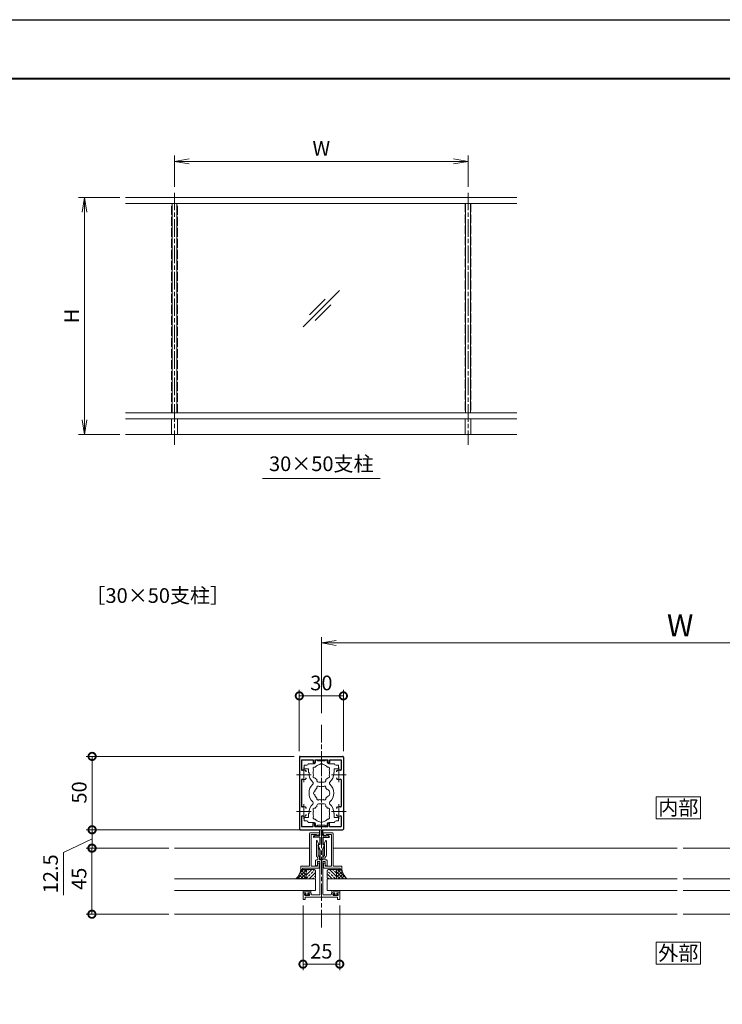
# Model space of a CAD drawing. Units: millimetres. Extents: x 0 to 1680, y 0 to 1188.
# Drawn here: x 722 to 1201, y 517 to 1188 of the extents above; entities that cross this region are included whole.
import ezdxf
from ezdxf.enums import TextEntityAlignment as Align

# ---------------------------------------------------------------- set-up
doc = ezdxf.new("R2010")
doc.units = ezdxf.units.MM
doc.linetypes.add('AM_ISO02W050', pattern=[7.5, 6, -1.5])
doc.linetypes.add('AM_ISO08W050', pattern=[18, 12, -1.5, 3, -1.5])
for name, color, linetype, lineweight in [('AM_0', 7, 'Continuous', 18), ('AM_1', 14, 'Continuous', 40), ('AM_2', 40, 'Continuous', 9), ('AM_3', 6, 'AM_ISO02W050', 9), ('AM_5', 3, 'Continuous', 9), ('AM_7', 4, 'AM_ISO08W050', 9), ('AM_8', 1, 'Continuous', 9)]:
    doc.layers.add(name, color=color, linetype=linetype, lineweight=lineweight)
doc.layers.add('AM_VIEWS', color=1, linetype='Continuous', lineweight=25, plot=False)
doc.styles.add('ゴシック', font='txt')
doc.dimstyles.new('VF$0', dxfattribs={"dimtxt": 10, "dimasz": 10, "dimexe": 4, "dimexo": 4, "dimgap": 2.5, "dimtad": 3, "dimdsep": 46, "dimtxsty": 'ゴシック', "dimblk": 'DOTSMALL', "dimcen": 0, "dimclrd": 256, "dimclre": 256, "dimclrt": 2, "dimadec": 0, "dimazin": 2, "dimtp": 0.1, "dimtm": 0.1, "dimtfac": 0.71, "dimtmove": 0, "dimatfit": 3, "dimldrblk": 'OPEN30', "dimfxl": 1, "dimtfill": 1, "dimtfillclr": 256, "dimlwd": -1, "dimlwe": -1, "dimarcsym": 0})

# ---------------------------------------------------------------- blocks, each defined once
blk = doc.blocks.new('_DotSmall')
at = {"color": 0, "linetype": 'ByBlock', "const_width": 0.5}
blk.add_lwpolyline([(-0.0625, 0, 1), (0.0625, 0, 1)], format="xyb", close=True, dxfattribs=at)
blk = doc.blocks.new('*D172')
at = {"layer": 'AM_5'}
for p, q in [((938.53, 636.13), (767.8, 636.13)), ((771.8, 623.63), (771.8, 636.13)), ((752.31, 620.61), (771.8, 629.88)), ((752.31, 591.66), (752.31, 620.61)), ((824.04, 623.63), (767.8, 623.63))]:
    blk.add_line(p, q, dxfattribs=at)
at = {"layer": 'Defpoints', "color": 0}
for p in [(771.8, 636.13), (942.53, 636.13), (828.04, 623.63)]:
    blk.add_point(p, dxfattribs=at)
at = {"layer": 'AM_5', "linetype": 'ByBlock', "xscale": 10, "yscale": 10, "zscale": 10}
for p, rotation in [((771.8, 636.13), 90), ((771.8, 623.63), 270)]:
    blk.add_blockref('_DotSmall', p, dxfattribs=dict(at, rotation=rotation))
at = {"layer": 'AM_5', "color": 2, "insert": (744.81, 606.14), "char_height": 10, "attachment_point": 5, "rotation": 90, "style": 'ゴシック', "bg_fill": 3, "box_fill_scale": 1.1, "bg_fill_color": 256, "bg_fill_true_color": 13158600, "bg_fill_transparency": 0}
blk.add_mtext('12.5', dxfattribs=at)
blk = doc.blocks.new('_Open30')
at = {"color": 0, "linetype": 'ByBlock', "lineweight": -2}
for p, q in [((-1, 0.268), (0, 0)), ((0, 0), (-1, -0.268)), ((0, 0), (-1, 0))]:
    blk.add_line(p, q, dxfattribs=at)
blk = doc.blocks.new('*D173')
at = {"layer": 'AM_5'}
for p, q in [((909.53, 686.13), (767.84, 686.13)), ((771.84, 686.13), (771.84, 636.13)), ((909.53, 636.13), (767.84, 636.13))]:
    blk.add_line(p, q, dxfattribs=at)
at = {"layer": 'Defpoints', "color": 0}
for p in [(913.53, 686.13), (771.84, 636.13), (913.53, 636.13)]:
    blk.add_point(p, dxfattribs=at)
at = {"layer": 'AM_5', "linetype": 'ByBlock', "xscale": 10, "yscale": 10, "zscale": 10}
for p, rotation in [((771.84, 686.13), 90), ((771.84, 636.13), 270)]:
    blk.add_blockref('_DotSmall', p, dxfattribs=dict(at, rotation=rotation))
at = {"layer": 'AM_5', "color": 2, "insert": (764.34, 661.58), "char_height": 10, "attachment_point": 5, "rotation": 90, "style": 'ゴシック', "bg_fill": 3, "box_fill_scale": 1.1, "bg_fill_color": 256, "bg_fill_true_color": 13158600, "bg_fill_transparency": 0}
blk.add_mtext('50', dxfattribs=at)
blk = doc.blocks.new('*D174')
at = {"layer": 'AM_5'}
for p, q in [((824.04, 623.63), (767.7, 623.63)), ((771.7, 578.63), (771.7, 623.63)), ((824.04, 578.63), (767.7, 578.63))]:
    blk.add_line(p, q, dxfattribs=at)
at = {"layer": 'Defpoints', "color": 0}
for p in [(771.7, 623.63), (828.04, 623.63), (828.04, 578.63)]:
    blk.add_point(p, dxfattribs=at)
at = {"layer": 'AM_5', "linetype": 'ByBlock', "xscale": 10, "yscale": 10, "zscale": 10}
for p, rotation in [((771.7, 623.63), 90), ((771.7, 578.63), 270)]:
    blk.add_blockref('_DotSmall', p, dxfattribs=dict(at, rotation=rotation))
at = {"layer": 'AM_5', "color": 2, "insert": (764.2, 602.76), "char_height": 10, "attachment_point": 5, "rotation": 90, "style": 'ゴシック', "bg_fill": 3, "box_fill_scale": 1.1, "bg_fill_color": 256, "bg_fill_true_color": 13158600, "bg_fill_transparency": 0}
blk.add_mtext('45', dxfattribs=at)
blk = doc.blocks.new('EX-1306')
for p, q in [((6, 0), (6, 22.2)), ((6.5, 22.7), (12.8, 22.7)), ((7.1, 21.6), (10.8, 21.6)), ((7.1, 0), (7.1, 21.6)), ((10.8, 21), (10.8, 21.6)), ((12.21, 21.33), (11.08, 20.82)), ((12.8, 22.7), (12.8, 22.24)), ((0, 0), (0, -2.3)), ((6, 0), (0, 0)), ((11.35, 0), (7.1, 0)), ((11.35, 0), (11.35, 1.5)), ((12.55, 2), (11.85, 2)), ((12.55, -0.9), (12.55, 2)), ((0, -2.3), (1.2, -2.3)), ((1.2, -1.4), (1.2, -2.3)), ((12.05, -1.4), (1.2, -1.4))]:
    blk.add_line(p, q)
for centre, radius, start, end in [((6.5, 22.2), 0.5, 90, 180), ((11, 21), 0.2, 180, 294.4865), ((11.8, 22.24), 1, 294.4865, 360), ((11.85, 1.5), 0.5, 90.00028, 180.0005), ((12.05, -0.9), 0.5, 270.00028, 0.00064)]:
    blk.add_arc(centre, radius, start, end)
blk = doc.blocks.new('*D176')
at = {"layer": 'AM_5'}
for p, q in [((915.54, 584.63), (915.54, 540.61)), ((940.54, 584.63), (940.54, 540.61)), ((915.54, 544.61), (940.54, 544.61))]:
    blk.add_line(p, q, dxfattribs=at)
at = {"layer": 'Defpoints', "color": 0}
for p in [(915.54, 588.63), (940.54, 588.63), (940.54, 544.61)]:
    blk.add_point(p, dxfattribs=at)
at = {"layer": 'AM_5', "linetype": 'ByBlock', "xscale": 10, "yscale": 10, "zscale": 10, "rotation": 180}
blk.add_blockref('_DotSmall', (915.54, 544.61), dxfattribs=at)
at = {"layer": 'AM_5', "linetype": 'ByBlock', "xscale": 10, "yscale": 10, "zscale": 10}
blk.add_blockref('_DotSmall', (940.54, 544.61), dxfattribs=at)
at = {"layer": 'AM_5', "color": 2, "insert": (928.04, 552.11), "char_height": 10, "attachment_point": 5, "style": 'ゴシック', "bg_fill": 3, "box_fill_scale": 1.1, "bg_fill_color": 256, "bg_fill_true_color": 13158600, "bg_fill_transparency": 0}
blk.add_mtext('25', dxfattribs=at)
blk = doc.blocks.new('O-131')
at = {"layer": 'AM_0'}
for p, q in [((-2.65, 2.6), (-2.65, 1.4)), ((-2.65, 1.4), (-0.75, 1.4)), ((-2.25, 3), (-2.25, 3)), ((-1.85, 2.6), (1.85, 2.6)), ((-0.75, 0.9), (-1.3, 0.3)), ((-1.3, 0.3), (-1.3, 0)), ((-1.3, 0), (1.3, 0)), ((-0.75, 1.4), (-0.75, 0.9)), ((2.65, 1.4), (0.75, 1.4)), ((0.75, 1.4), (0.75, 0.9)), ((0.75, 0.9), (1.3, 0.3)), ((1.3, 0.3), (1.3, 0)), ((2.25, 3), (2.25, 3)), ((2.65, 2.6), (2.65, 1.4))]:
    blk.add_line(p, q, dxfattribs=at)
for centre in [(-2.25, 2.6), (2.25, 2.6)]:
    blk.add_arc(centre, 0.4, 0, 180.00001, dxfattribs=at)
blk = doc.blocks.new('EX-1305')
for p, q in [((-3.4, 28.46), (-3.4, 38.4)), ((-1.92, 36.36), (-2.82, 38.52)), ((-2.2, 35.9), (-2.05, 35.99)), ((-2.2, 28.55), (-2.2, 35.9)), ((1.92, 36.36), (2.82, 38.52)), ((2.2, 35.9), (2.05, 35.99)), ((2.2, 28.55), (2.2, 35.9)), ((3.4, 28.46), (3.4, 38.4)), ((-2.35, 27), (-3.11, 27.76)), ((-2.35, 25.5), (-2.35, 27)), ((-1.44, 27.79), (-2.2, 28.55)), ((-1.15, 25.5), (-1.15, 27.08)), ((1.15, 25.5), (1.15, 27.08)), ((1.44, 27.79), (2.2, 28.55)), ((2.35, 27), (3.11, 27.76)), ((2.35, 25.5), (2.35, 27)), ((-3.9, 25), (-3.9, 21.5)), ((-3.9, 21.5), (-3.2, 21.5)), ((-2.35, 25.5), (-3.4, 25.5)), ((-2.7, 24.3), (-2.7, 22)), ((-1, 24.3), (-2.7, 24.3)), ((1.15, 25.5), (-1.15, 25.5)), ((-1, 24.3), (-1, 2.1)), ((1, 24.3), (1, 2.1)), ((1, 24.3), (2.7, 24.3)), ((2.35, 25.5), (3.4, 25.5)), ((2.7, 24.3), (2.7, 22)), ((3.9, 21.5), (3.2, 21.5)), ((3.9, 25), (3.9, 21.5)), ((-12.5, 3), (-10.8, 3)), ((-12.5, 3), (-12.5, -1.5)), ((-11.5, 2.2), (-10.71, 2.62)), ((-11.5, 1.7), (-11.5, 2.2)), ((-8.4, 1.2), (-11, 1.2)), ((11, 0), (-11, 0)), ((-11, -1.5), (-11, 0)), ((-7.9, 2.2), (-8.69, 2.62)), ((-7.4, 3), (-8.6, 3)), ((-7.9, 1.7), (-7.9, 2.2)), ((-6.9, 2.1), (-6.9, 2.5)), ((-1.5, 1.6), (-6.4, 1.6)), ((1.5, 1.6), (6.4, 1.6)), ((6.9, 2.1), (6.9, 2.5)), ((7.4, 3), (8.6, 3)), ((7.9, 2.2), (8.69, 2.62)), ((7.9, 1.7), (7.9, 2.2)), ((8.4, 1.2), (11, 1.2)), ((11.5, 2.2), (10.71, 2.62)), ((12.5, 3), (10.8, 3)), ((11, 0), (11, -1.5)), ((11.5, 1.7), (11.5, 2.2)), ((12.5, 3), (12.5, -1.5)), ((-11, -1.5), (-12.5, -1.5)), ((12.5, -1.5), (11, -1.5))]:
    blk.add_line(p, q)
for centre, radius, start, end in [((-3.1, 38.4), 0.3, 22.6804, 180.68687), ((-2.2, 36.25), 0.3, 300, 22.6804), ((2.2, 36.25), 0.3, 157.3196, 240), ((3.1, 38.4), 0.3, 0, 157.3196), ((-2.4, 28.46), 1, 180, 225), ((-2.15, 27.08), 1, 0, 45), ((2.15, 27.08), 1, 135, 180), ((2.4, 28.46), 1, 315, 0), ((-3.4, 25), 0.5, 90, 180), ((-3.2, 22), 0.5, 270, 359.99749), ((3.2, 22), 0.5, 180.00251, 270), ((3.4, 25), 0.5, 0, 90), ((-11, 1.7), 0.5, 180.00001, 270), ((-10.8, 2.8), 0.2, 298.07182, 90.00001), ((-8.6, 2.8), 0.2, 89.99999, 241.9282), ((-8.4, 1.7), 0.5, 270, 0), ((-7.4, 2.5), 0.5, 0, 90), ((-6.4, 2.1), 0.5, 180, 270), ((-1.5, 2.1), 0.5, 270, 359.99988), ((1.5, 2.1), 0.5, 180, 270), ((6.4, 2.1), 0.5, 270, 0), ((7.4, 2.5), 0.5, 90, 180), ((8.4, 1.7), 0.5, 180, 270), ((8.6, 2.8), 0.2, 298.0718, 90.00001), ((10.8, 2.8), 0.2, 89.99999, 241.92818), ((11, 1.7), 0.5, 270, 359.99999)]:
    blk.add_arc(centre, radius, start, end)
blk = doc.blocks.new('_Open')
at = {"color": 0, "linetype": 'ByBlock', "lineweight": -2}
for p, q in [((-1, 0.167), (0, 0)), ((-1, -0.167), (0, 0)), ((0, 0), (-1, 0))]:
    blk.add_line(p, q, dxfattribs=at)
blk = doc.blocks.new('*D179')
at = {"layer": 'AM_5'}
for p, q in [((928.03, 715.63), (928.03, 767.4)), ((1417.03, 715.63), (1417.03, 767.4)), ((1407.03, 763.4), (938.03, 763.4))]:
    blk.add_line(p, q, dxfattribs=at)
at = {"layer": 'Defpoints', "color": 0}
for p in [(928.03, 763.4), (928.03, 711.63), (1417.03, 711.63)]:
    blk.add_point(p, dxfattribs=at)
at = {"layer": 'AM_5', "linetype": 'ByBlock', "xscale": 10, "yscale": 10, "zscale": 10, "rotation": 180}
blk.add_blockref('_Open', (928.03, 763.4), dxfattribs=at)
at = {"layer": 'AM_5', "linetype": 'ByBlock', "xscale": 10, "yscale": 10, "zscale": 10}
blk.add_blockref('_Open', (1417.03, 763.4), dxfattribs=at)
at = {"layer": 'AM_5', "color": 2, "insert": (1172.53, 773.4), "char_height": 15, "attachment_point": 5, "style": 'ゴシック', "bg_fill": 3, "box_fill_scale": 1.1, "bg_fill_color": 256, "bg_fill_true_color": 13158600, "bg_fill_transparency": 0}
blk.add_mtext('W', dxfattribs=at)
blk = doc.blocks.new('*D184')
at = {"layer": 'AM_5'}
for p, q in [((913.03, 689.63), (913.03, 731.37)), ((943.03, 689.63), (943.03, 731.37)), ((913.03, 727.37), (943.03, 727.37))]:
    blk.add_line(p, q, dxfattribs=at)
at = {"layer": 'Defpoints', "color": 0}
for p in [(943.03, 727.37), (913.03, 685.63), (943.03, 685.63)]:
    blk.add_point(p, dxfattribs=at)
at = {"layer": 'AM_5', "linetype": 'ByBlock', "xscale": 10, "yscale": 10, "zscale": 10, "rotation": 180}
blk.add_blockref('_DotSmall', (913.03, 727.37), dxfattribs=at)
at = {"layer": 'AM_5', "linetype": 'ByBlock', "xscale": 10, "yscale": 10, "zscale": 10}
blk.add_blockref('_DotSmall', (943.03, 727.37), dxfattribs=at)
at = {"layer": 'AM_5', "color": 2, "insert": (928.03, 734.87), "char_height": 10, "attachment_point": 5, "style": 'ゴシック', "bg_fill": 3, "box_fill_scale": 1.1, "bg_fill_color": 256, "bg_fill_true_color": 13158600, "bg_fill_transparency": 0}
blk.add_mtext('30', dxfattribs=at)
blk = doc.blocks.new('*D195')
at = {"layer": 'AM_5'}
for p, q in [((790.67, 1066.82), (762.67, 1066.82)), ((766.67, 1056.82), (766.67, 915.49)), ((790.67, 905.49), (762.67, 905.49))]:
    blk.add_line(p, q, dxfattribs=at)
at = {"layer": 'Defpoints', "color": 0}
for p in [(794.67, 1066.82), (766.67, 905.49), (794.67, 905.49)]:
    blk.add_point(p, dxfattribs=at)
at = {"layer": 'AM_5', "linetype": 'ByBlock', "xscale": 10, "yscale": 10, "zscale": 10}
for p, rotation in [((766.67, 1066.82), 90), ((766.67, 905.49), 270)]:
    blk.add_blockref('_Open', p, dxfattribs=dict(at, rotation=rotation))
at = {"layer": 'AM_5', "color": 2, "insert": (759.17, 986.15), "char_height": 10, "attachment_point": 5, "rotation": 90, "style": 'ゴシック', "bg_fill": 3, "box_fill_scale": 1.1, "bg_fill_color": 256, "bg_fill_true_color": 13158600, "bg_fill_transparency": 0}
blk.add_mtext('H', dxfattribs=at)
blk = doc.blocks.new('*D196')
at = {"layer": 'AM_5'}
for p, q in [((828, 1074.15), (828, 1095.49)), ((1028, 1074.15), (1028, 1095.49)), ((838, 1091.49), (1018, 1091.49))]:
    blk.add_line(p, q, dxfattribs=at)
at = {"layer": 'Defpoints', "color": 0}
for p in [(1028, 1091.49), (828, 1070.15), (1028, 1070.15)]:
    blk.add_point(p, dxfattribs=at)
at = {"layer": 'AM_5', "linetype": 'ByBlock', "xscale": 10, "yscale": 10, "zscale": 10, "rotation": 180}
blk.add_blockref('_Open', (828, 1091.49), dxfattribs=at)
at = {"layer": 'AM_5', "linetype": 'ByBlock', "xscale": 10, "yscale": 10, "zscale": 10}
blk.add_blockref('_Open', (1028, 1091.49), dxfattribs=at)
at = {"layer": 'AM_5', "color": 2, "insert": (928, 1098.99), "char_height": 10, "attachment_point": 5, "style": 'ゴシック', "bg_fill": 3, "box_fill_scale": 1.1, "bg_fill_color": 256, "bg_fill_true_color": 13158600, "bg_fill_transparency": 0}
blk.add_mtext('W', dxfattribs=at)
blk = doc.blocks.new('ｶﾞﾗｽ')
at = {"layer": 'AM_2'}
for p, q in [((-18.5, -18.5), (18.5, 18.5)), ((-12.2, -6.3), (3.9, 9.8)), ((-6.3, -12.2), (9.8, 3.9))]:
    blk.add_line(p, q, dxfattribs=at)

msp = doc.modelspace()

# ---------------------------------------------------------------- linework, layer by layer
for p, q in [((943.034, 685.629), (943.034, 673.929)), ((922.534, 683.829), (922.534, 681.879)), ((923.534, 683.829), (923.534, 681.879)), ((923.534, 683.829), (932.534, 683.829)), ((932.534, 683.829), (932.534, 681.879)), ((933.534, 683.829), (933.534, 681.879)), ((933.534, 683.829), (941.634, 683.829)), ((941.634, 683.829), (941.634, 677.162)), ((943.034, 673.329), (943.034, 648.929)), ((941.634, 670.096), (941.634, 652.162))]:
    msp.add_line(p, q)
for centre, radius, start, end in [((942.534, 685.629), 0.5, 0, 90), ((923.034, 681.879), 0.5, 180, 0), ((933.034, 681.879), 0.5, 180, 0), ((916.784, 675.697), 1, 0, 70.06773), ((916.784, 671.561), 1, 289.93227, 0), ((939.284, 675.697), 1, 109.93227, 180), ((939.284, 671.561), 1, 180, 250.06773), ((940.034, 673.629), 3.2, 72.704655, 109.93227), ((941.134, 677.162), 0.5, 252.704655, 0), ((943.034, 673.629), 0.3, 90, 270), ((940.034, 673.629), 3.2, 250.06773, 287.295345), ((941.134, 670.096), 0.5, 0, 107.295345), ((916.784, 650.697), 1, 0, 70.06773), ((939.284, 650.697), 1, 109.93227, 180), ((940.034, 648.629), 3.2, 72.704655, 109.93227), ((941.134, 652.162), 0.5, 252.704655, 0), ((916.784, 646.561), 1, 289.93227, 0), ((939.284, 646.561), 1, 180, 250.06773), ((940.034, 648.629), 3.2, 250.06773, 287.295345), ((941.134, 645.096), 0.5, 0, 107.295345), ((943.034, 648.629), 0.3, 90, 270)]:
    msp.add_arc(centre, radius, start, end)
at = {"layer": 'AM_0'}
for p, q in [((826.333, 1062.686), (826.333, 920.153)), ((826.333, 1062.686), (829.667, 1062.686)), ((829.667, 1062.686), (829.667, 920.153)), ((1026.333, 1062.686), (1026.333, 920.153)), ((1026.333, 1062.686), (1029.667, 1062.686)), ((1029.667, 1062.686), (1029.667, 920.153)), ((826, 905.486), (826, 916.153)), ((830, 905.486), (830, 916.153)), ((1026, 916.153), (1026, 905.486)), ((1030, 916.153), (1030, 905.486)), ((968, 875.486), (888, 875.486)), ((919.034, 681.129), (923.034, 681.129)), ((919.284, 675.129), (919.284, 677.729)), ((924.034, 683.479), (924.034, 682.129)), ((924.034, 683.479), (925.334, 683.479)), ((925.334, 683.479), (925.334, 683.029)), ((927.734, 683.029), (925.334, 683.029)), ((928.034, 682.729), (927.734, 683.029)), ((928.034, 682.729), (928.334, 683.029)), ((928.334, 683.029), (930.734, 683.029)), ((930.734, 683.479), (930.734, 683.029)), ((932.034, 683.479), (930.734, 683.479)), ((932.034, 683.479), (932.034, 682.129)), ((937.034, 681.129), (933.034, 681.129)), ((936.784, 675.129), (936.784, 677.729)), ((936.784, 677.729), (939.834, 677.729)), ((938.034, 680.129), (939.834, 680.129)), ((939.834, 680.129), (939.834, 677.729)), ((919.634, 675.129), (919.284, 675.129)), ((919.634, 674.63), (919.634, 675.129)), ((936.434, 674.629), (936.434, 675.129)), ((936.434, 675.129), (936.784, 675.129)), ((925.034, 669.479), (925.034, 670.341)), ((930.034, 668.479), (926.034, 668.479)), ((931.034, 669.479), (931.034, 670.341)), ((925.034, 652.779), (925.034, 651.917)), ((930.034, 653.779), (926.034, 653.779)), ((931.034, 652.779), (931.034, 651.917)), ((919.284, 647.129), (919.284, 644.529)), ((919.634, 647.129), (919.284, 647.129)), ((919.634, 647.628), (919.634, 647.129)), ((936.434, 647.629), (936.434, 647.129)), ((936.434, 647.129), (936.784, 647.129)), ((936.784, 647.129), (936.784, 644.529)), ((936.784, 644.529), (939.834, 644.529)), ((1174.535, 623.63), (1477.035, 623.63)), ((1485.035, 594.73), (1174.535, 594.73)), ((828.035, 578.63), (1170.535, 578.63)), ((1174.535, 578.63), (1497.035, 578.63))]:
    msp.add_line(p, q, dxfattribs=at)
at = {"layer": 'AM_0', "color": 4}
for p, q in [((940.034, 678.629), (940.034, 668.629)), ((935.034, 673.629), (945.034, 673.629)), ((940.034, 653.629), (940.034, 643.629)), ((935.034, 648.629), (945.034, 648.629))]:
    msp.add_line(p, q, dxfattribs=at)
at = {"layer": 'AM_0'}
for points in [[(1156.271, 643.681), (1186.271, 643.681), (1186.271, 658.681), (1156.271, 658.681)], [(1156.271, 544.681), (1186.271, 544.681), (1186.271, 559.681), (1156.271, 559.681)]]:
    msp.add_lwpolyline(points, close=True, dxfattribs=at)
msp.add_lwpolyline([(1485.035, 602.73), (1174.535, 602.73)], dxfattribs=at)
for centre, radius, start, end in [((918.034, 681.129), 1, 270, 359.997773), ((923.574, 677.704), 1.2, 78.686412, 221.313588), ((923.034, 682.129), 1, 270.000114, 0), ((928.034, 675.129), 5.65, 101.495434, 138.393237), ((928.034, 679.529), 1.6, 45.267166, 134.731195), ((928.034, 675.129), 5.65, 41.606763, 78.502927), ((933.034, 682.129), 1, 180, 270), ((932.494, 677.704), 1.2, 318.686412, 101.313588), ((938.034, 681.129), 1, 180.000882, 270), ((928.034, 674.629), 8.4, 179.995822, 225.89673), ((923.574, 672.554), 1.2, 138.684332, 281.313588), ((928.034, 675.129), 5.65, 161.606763, 198.392887), ((928.034, 675.129), 5.65, 221.606763, 237.929269), ((928.034, 675.129), 5.65, 302.071296, 318.393237), ((932.494, 672.554), 1.2, 258.686412, 41.313588), ((928.034, 675.129), 5.65, 341.606763, 18.393237), ((928.034, 674.629), 8.4, 314.103272, 0), ((928.034, 661.129), 8.4, 134.103272, 225.896596), ((921.492, 667.879), 1, 314.103272, 45.89673), ((928.034, 661.129), 4.65, 132.175505, 167.824343), ((925.859, 664.896), 1, 41.268149, 198.731698), ((926.034, 669.479), 1, 180, 270), ((928.034, 661.129), 4.65, 72.175657, 107.824343), ((930.209, 664.896), 1, 341.268302, 138.731851), ((930.034, 669.479), 1, 270, 0), ((928.034, 661.129), 4.65, 32.488644, 47.824495), ((934.576, 667.879), 1, 134.103272, 225.89673), ((928.034, 661.129), 8.4, 314.103402, 45.89673), ((923.684, 661.129), 1, 101.268149, 258.731698), ((928.034, 661.129), 4.65, 192.175505, 227.824343), ((925.859, 657.362), 1, 161.268149, 318.731698), ((930.209, 657.362), 1, 221.268149, 18.731698), ((928.034, 661.129), 4.65, 312.175505, 327.511356), ((931.234, 661.129), 2.6, 286.128582, 73.871418), ((928.034, 647.629), 8.4, 134.103402, 180.004178), ((921.492, 654.379), 1, 314.103402, 45.896596), ((923.574, 649.704), 1.2, 78.686412, 221.315668), ((928.034, 647.129), 5.65, 122.070731, 138.393237), ((926.034, 652.779), 1, 90, 180), ((928.034, 661.129), 4.65, 252.175505, 287.824343), ((930.034, 652.779), 1, 0, 90), ((928.034, 647.129), 5.65, 41.606763, 57.928704), ((932.494, 649.704), 1.2, 318.686412, 101.313588), ((934.576, 654.379), 1, 134.103402, 225.896596), ((928.034, 647.629), 8.4, 0, 45.896596), ((923.574, 644.554), 1.2, 138.686412, 281.313588), ((928.034, 647.129), 5.65, 161.607113, 198.393237), ((932.494, 644.554), 1.2, 258.686412, 41.313588), ((928.034, 647.129), 5.65, 341.606763, 18.393237)]:
    msp.add_arc(centre, radius, start, end, dxfattribs=at)
at = {"layer": 'AM_1'}
msp.add_lwpolyline([(62, 40), (62, 1148), (1618, 1148), (1618, 40)], close=True, dxfattribs=at)
at = {"layer": 'AM_3'}
for p, q in [((826, 920.153), (826, 1062.82)), ((830, 920.153), (830, 1062.82)), ((1026, 1062.82), (1026, 920.153)), ((1030, 1062.82), (1030, 920.153))]:
    msp.add_line(p, q, dxfattribs=at)
at = {"layer": 'AM_VIEWS'}
msp.add_lwpolyline([(0, 0), (0, 1188), (1680, 1188), (1680, 0)], close=True, dxfattribs=at)

# ---------------------------------------------------------------- block references
at = {"layer": 'AM_0', "xscale": 0.6666666666666666, "yscale": 0.6666666666666666, "zscale": 0.6666666666666666}
msp.add_blockref('ｶﾞﾗｽ', (928, 991.153), dxfattribs=at)

# ---------------------------------------------------------------- texts
at = {"layer": 'AM_0', "style": 'ゴシック'}
for s, p in [('30×50支柱', (928, 885.486)), ('内部', (1171.271, 651.181)), ('外部', (1171.271, 552.181))]:
    msp.add_text(s, height=10, dxfattribs=at).set_placement(p, align=Align.MIDDLE_CENTER)
msp.add_text('［30×50支柱］', height=10, dxfattribs=at).set_placement((767.314, 795.72), align=Align.MIDDLE_LEFT)

# ---------------------------------------------------------------- next in the draw order: dimensions: what is measured, and where the dimension line sits
at = {"layer": 'AM_5'}
dim = msp.add_linear_dim(base=(1028, 1091.486), p1=(828, 1070.153), p2=(1028, 1070.153), text='W', dimstyle='VF$0', override={"dimblk": 'Open'}, dxfattribs=at)
dim.commit()
dim.dimension.update_dxf_attribs({"geometry": '*D196', "text_midpoint": (928, 1098.986)})
dim = msp.add_linear_dim(base=(766.667, 905.486), p1=(794.667, 1066.82), p2=(794.667, 905.486), angle=90, text='H', dimstyle='VF$0', override={"dimblk": 'Open'}, dxfattribs=at)
dim.commit()
dim.dimension.update_dxf_attribs({"geometry": '*D195', "text_midpoint": (759.167, 986.153)})
dim = msp.add_linear_dim(base=(928.034, 763.405), p1=(1417.035, 711.63), p2=(928.034, 711.63), text='W', dimstyle='VF$0', override={"dimtxt": 15, "dimblk": 'Open'}, dxfattribs=at)
dim.commit()
dim.dimension.update_dxf_attribs({"geometry": '*D179', "text_midpoint": (1172.535, 763.405), "dimtype": 160})
dim = msp.add_linear_dim(base=(771.799, 636.129), p1=(828.035, 623.63), p2=(942.534, 636.129), angle=90, dimstyle='VF$0', override={"dimtmove": 1}, dxfattribs=at)
dim.commit()
dim.dimension.update_dxf_attribs({"geometry": '*D172', "text_midpoint": (752.311, 618.115), "dimtype": 160})

# ---------------------------------------------------------------- next in the draw order: hatches: boundary and pattern name
at = {"layer": 'AM_8'}
h = msp.add_hatch(dxfattribs=at)
h.set_pattern_fill('ANSI37', color=256, scale=0.5, angle=90.000087, style=0)
h.set_pattern_definition([(45, (1875.713, -532.3406), (-1.122532, 1.122532), []), (135, (1875.713, -532.3406), (-1.122532, -1.122532), [])])
edge = h.paths.add_edge_path()
edge.add_line((918.735, 602.73), (910.614, 602.73))
edge.add_arc((904.506, 610.109), 9.579, 309.619656, 354.135198)
edge.add_line((914.035, 609.13), (918.735, 609.13))
edge.add_arc((919.955, 607.057), 2.405, 120.465421, 202.667837)
edge.add_line((917.735, 606.13), (917.735, 603.73))
edge.add_arc((918.735, 603.73), 1, 180.000087, 270.000087)
h = msp.add_hatch(dxfattribs=at)
h.set_pattern_fill('ANSI33', color=256, scale=0.5, angle=90.000087, style=0)
h.set_pattern_definition([(45, (1878.5463, -535.297), (-2.245064, 2.245064), []), (45, (1880.7914, -535.297), (-2.245064, 2.245064), [1.5875, -0.79375])])
edge = h.paths.add_edge_path()
edge.add_line((924.035, 606.13), (924.035, 603.73))
edge.add_arc((923.035, 603.73), 1, 270.000087, 0.000087, ccw=False)
edge.add_line((923.035, 602.73), (918.735, 602.73))
edge.add_arc((918.735, 603.73), 1, 180.000087, 270.000087, ccw=False)
edge.add_line((917.735, 603.73), (917.735, 606.13))
edge.add_arc((920.426, 606.89), 2.796, 127.212071, 195.767628, ccw=False)
edge.add_line((918.735, 609.117), (923.035, 609.117))
edge.add_arc((921.205, 606.843), 2.918, 345.84915, 51.171292, ccw=False)
h = msp.add_hatch(dxfattribs=at)
h.set_pattern_fill('ANSI33', color=256, scale=0.5, angle=89.999913, style=0)
h.set_pattern_definition([(134.9999, (1463.9607, -145.8454), (-2.245067, -2.245061), []), (134.9999, (1463.9607, -143.6004), (-2.245067, -2.245061), [1.5875, -0.79375])])
edge = h.paths.add_edge_path()
edge.add_line((932.035, 606.128), (932.035, 603.728))
edge.add_arc((933.035, 603.728), 1, 179.999913, 269.999913)
edge.add_line((933.035, 602.728), (937.335, 602.728))
edge.add_arc((937.335, 603.728), 1, 269.999913, 359.999913)
edge.add_line((938.335, 603.728), (938.335, 606.128))
edge.add_arc((935.525, 606.849), 2.901, 345.616791, 51.395091)
edge.add_line((937.335, 609.116), (933.035, 609.116))
edge.add_arc((934.889, 606.834), 2.94, 129.09435, 193.893627)
h = msp.add_hatch(dxfattribs=at)
h.set_pattern_fill('ANSI37', color=256, scale=0.5, angle=89.999913, style=0)
h.set_pattern_definition([(134.99991, (1461.0041, -148.6787), (-1.1225337, -1.1225303), []), (224.99991, (1461.0041, -148.6787), (1.1225303, -1.1225337), [])])
edge = h.paths.add_edge_path()
edge.add_line((937.335, 602.728), (945.456, 602.728))
edge.add_arc((951.529, 610.096), 9.548, 186.120452, 230.501435, ccw=False)
edge.add_line((942.035, 609.078), (937.336, 609.11))
edge.add_arc((935.312, 606.774), 3.091, 347.9487, 49.10257, ccw=False)
edge.add_line((938.335, 606.128), (938.335, 603.728))
edge.add_arc((937.335, 603.728), 1, 269.999913, 359.999913, ccw=False)

# ---------------------------------------------------------------- next in the draw order: linework, layer by layer
for p, q in [((941.634, 645.096), (941.634, 638.429)), ((943.034, 648.329), (943.034, 636.629)), ((922.534, 638.429), (922.534, 640.379)), ((923.534, 638.429), (923.534, 640.379)), ((923.534, 638.429), (932.534, 638.429)), ((932.534, 638.429), (932.534, 640.379)), ((933.534, 638.429), (933.534, 640.379)), ((933.534, 638.429), (941.634, 638.429)), ((922.745, 631.695), (924.492, 632.606)), ((927.034, 631.129), (922.884, 631.129)), ((924.784, 632.229), (924.784, 632.429)), ((927.034, 632.229), (924.784, 632.229)), ((927.034, 632.229), (927.034, 636.129)), ((927.034, 631.129), (927.034, 626.029)), ((929.034, 636.129), (942.534, 636.129)), ((929.034, 632.229), (929.034, 636.129)), ((929.034, 632.229), (931.284, 632.229)), ((929.034, 631.129), (929.034, 626.029)), ((929.034, 631.129), (933.184, 631.129)), ((931.284, 632.229), (931.284, 632.429)), ((933.323, 631.695), (931.577, 632.606)), ((927.034, 622.529), (925.951, 625.63)), ((927.034, 626.029), (926.234, 626.029)), ((929.834, 626.029), (929.034, 626.029)), ((929.034, 622.529), (930.117, 625.63)), ((927.034, 622.529), (927.034, 616.229)), ((929.034, 622.529), (929.034, 616.229)), ((928.534, 615.729), (927.534, 615.729))]:
    msp.add_line(p, q)
for centre, radius, start, end in [((923.034, 640.379), 0.5, 0, 180), ((933.034, 640.379), 0.5, 0, 180), ((922.884, 631.429), 0.3, 117.559287, 270), ((924.584, 632.429), 0.2, 0, 117.559287), ((931.484, 632.429), 0.2, 62.440713, 180), ((933.184, 631.429), 0.3, 270, 62.440713), ((942.534, 636.629), 0.5, 270, 0), ((926.234, 625.729), 0.3, 90, 199.254555), ((929.834, 625.729), 0.3, 340.745445, 90), ((927.534, 616.229), 0.5, 180, 270), ((928.534, 616.229), 0.5, 270, 0)]:
    msp.add_arc(centre, radius, start, end)
at = {"layer": 'AM_0'}
for p, q in [((794.667, 1066.82), (1061.333, 1066.82)), ((794.667, 1062.82), (1061.333, 1062.82)), ((794.667, 920.153), (1061.333, 920.153)), ((794.667, 916.153), (1061.333, 916.153)), ((939.834, 642.129), (939.834, 644.529)), ((919.034, 641.129), (923.034, 641.129)), ((924.034, 638.779), (924.034, 640.129)), ((924.034, 638.779), (925.334, 638.779)), ((927.734, 639.229), (925.334, 639.229)), ((925.334, 638.779), (925.334, 639.229)), ((928.034, 639.529), (927.734, 639.229)), ((928.034, 639.529), (928.334, 639.229)), ((928.334, 639.229), (930.734, 639.229)), ((930.734, 638.779), (930.734, 639.229)), ((932.034, 638.779), (930.734, 638.779)), ((932.034, 638.779), (932.034, 640.129)), ((937.034, 641.129), (933.034, 641.129)), ((938.034, 642.129), (939.834, 642.129)), ((936.035, 623.63), (1170.535, 623.63)), ((924.035, 598.73), (924.035, 594.73)), ((932.035, 598.73), (932.035, 594.73)), ((932.035, 594.73), (1170.535, 594.73))]:
    msp.add_line(p, q, dxfattribs=at)
msp.add_lwpolyline([(932.035, 598.73), (932.035, 598.73), (932.035, 602.73), (1170.535, 602.73)], dxfattribs=at)
for centre, radius, start, end in [((918.034, 641.129), 1, 0.002227, 90), ((923.034, 640.129), 1, 0, 89.999886), ((928.034, 647.129), 5.65, 221.606763, 258.504171), ((928.034, 642.729), 1.6, 225.26688, 314.734759), ((928.034, 647.129), 5.65, 281.497468, 318.393237), ((933.034, 640.129), 1, 90, 180), ((938.034, 641.129), 1, 90, 179.999118)]:
    msp.add_arc(centre, radius, start, end, dxfattribs=at)
at = {"layer": 'AM_2'}
msp.add_line((794.667, 905.486), (1061.333, 905.486), dxfattribs=at)
for points in [[(917.735, 608.13, -0.4142137), (918.735, 609.13), (914.035, 609.13, -0.186442), (910.614, 602.73), (918.735, 602.73, -0.4142136), (917.735, 603.73), (917.735, 608.13)], [(917.735, 608.13), (917.735, 603.73, 0.4142136), (918.735, 602.73), (923.035, 602.73, 0.4142136), (924.035, 603.73), (924.035, 608.13, 0.4142136), (923.035, 609.13), (918.735, 609.13, 0.4142137), (917.735, 608.13)], [(938.335, 608.128), (938.335, 603.728, -0.4142136), (937.335, 602.728), (933.035, 602.728, -0.4142136), (932.035, 603.728), (932.035, 608.128, -0.4142136), (933.035, 609.128), (937.335, 609.128, -0.4142137), (938.335, 608.128)], [(938.335, 608.128, 0.4142137), (937.335, 609.128), (942.035, 609.128, 0.186442), (945.456, 602.728), (937.335, 602.728, 0.4142136), (938.335, 603.728), (938.335, 608.128)]]:
    msp.add_lwpolyline(points, format="xyb", dxfattribs=at)
at = {"layer": 'AM_7'}
for p, q in [((828, 1070.153), (828, 898.493)), ((1028, 1070.153), (1028, 898.493)), ((928.034, 569.63), (928.034, 707.63)), ((928.034, 636.735), (928.034, 685.523))]:
    msp.add_line(p, q, dxfattribs=at)

# ---------------------------------------------------------------- next in the draw order: block references
at = {"layer": 'AM_0', "xscale": -1}
msp.add_blockref('EX-1306', (942.035, 611.43), dxfattribs=at)

# ---------------------------------------------------------------- next in the draw order: dimensions: what is measured, and where the dimension line sits
at = {"layer": 'AM_5'}
for base, p1, p2, picture, middle in [((771.842, 636.129), (913.534, 686.129), (913.534, 636.129), '*D173', (771.842, 661.582)), ((771.7, 623.63), (828.035, 578.63), (828.035, 623.63), '*D174', (771.7, 602.757))]:
    dim = msp.add_linear_dim(base=base, p1=p1, p2=p2, angle=90, dimstyle='VF$0', dxfattribs=at)
    dim.commit()
    dim.dimension.update_dxf_attribs({"geometry": picture, "text_midpoint": middle, "dimtype": 160})

# ---------------------------------------------------------------- next in the draw order: linework, layer by layer
for p, q in [((913.034, 685.629), (913.034, 673.929)), ((913.534, 686.129), (942.534, 686.129)), ((914.434, 683.829), (922.534, 683.829)), ((914.434, 683.829), (914.434, 677.162)), ((913.034, 673.329), (913.034, 648.929)), ((914.434, 670.096), (914.434, 652.162)), ((913.034, 648.329), (913.034, 636.629)), ((914.434, 645.096), (914.434, 638.429)), ((914.434, 638.429), (922.534, 638.429)), ((913.534, 636.129), (927.034, 636.129))]:
    msp.add_line(p, q)
for centre, radius, start, end in [((913.534, 685.629), 0.5, 90, 180), ((913.034, 673.629), 0.3, 270, 90), ((914.934, 677.162), 0.5, 180, 287.295345), ((916.034, 673.629), 3.2, 70.06773, 107.295345), ((914.934, 670.096), 0.5, 72.704655, 180), ((916.034, 673.629), 3.2, 252.704655, 289.93227), ((914.934, 652.162), 0.5, 180, 287.295345), ((916.034, 648.629), 3.2, 70.06773, 107.295345), ((913.034, 648.629), 0.3, 270, 90), ((914.934, 645.096), 0.5, 72.704655, 180), ((916.034, 648.629), 3.2, 252.704655, 289.93227), ((913.534, 636.629), 0.5, 180, 270)]:
    msp.add_arc(centre, radius, start, end)
at = {"layer": 'AM_0', "color": 4}
for p, q in [((916.034, 678.629), (916.034, 668.629)), ((911.034, 673.629), (921.034, 673.629)), ((916.034, 653.629), (916.034, 643.629)), ((911.034, 648.629), (921.034, 648.629))]:
    msp.add_line(p, q, dxfattribs=at)
at = {"layer": 'AM_0'}
for p, q in [((918.034, 680.129), (916.234, 680.129)), ((916.234, 680.129), (916.234, 677.729)), ((919.284, 677.729), (916.234, 677.729)), ((916.234, 642.129), (916.234, 644.529)), ((919.284, 644.529), (916.234, 644.529)), ((918.034, 642.129), (916.234, 642.129)), ((828.035, 623.63), (920.035, 623.63)), ((924.035, 594.73), (828.035, 594.73))]:
    msp.add_line(p, q, dxfattribs=at)
msp.add_lwpolyline([(924.035, 598.73), (924.035, 598.73), (924.035, 602.73), (828.035, 602.73)], dxfattribs=at)

# ---------------------------------------------------------------- next in the draw order: block references
msp.add_blockref('EX-1306', (914.035, 611.43), dxfattribs=at)

# ---------------------------------------------------------------- next in the draw order: dimensions: what is measured, and where the dimension line sits
at = {"layer": 'AM_5'}
dim = msp.add_linear_dim(base=(940.535, 544.614), p1=(915.535, 588.629), p2=(940.535, 588.629), dimstyle='VF$0', dxfattribs=at)
dim.commit()
dim.dimension.update_dxf_attribs({"geometry": '*D176', "text_midpoint": (928.035, 544.614), "dimtype": 160})

# ---------------------------------------------------------------- next in the draw order: block references
at = {"layer": 'AM_0'}
msp.add_blockref('EX-1305', (928.035, 590.129), dxfattribs=at)
at = {"layer": 'AM_0', "yscale": -1, "rotation": 180.0000025044682}
msp.add_blockref('O-131', (918.185, 591.729), dxfattribs=at)
at = {"layer": 'AM_0', "xscale": -1, "yscale": -1, "rotation": 179.9999974955313}
msp.add_blockref('O-131', (937.885, 591.729), dxfattribs=at)

# ---------------------------------------------------------------- next in the draw order: dimensions: what is measured, and where the dimension line sits
at = {"layer": 'AM_5'}
dim = msp.add_linear_dim(base=(943.034, 727.372), p1=(913.034, 685.629), p2=(943.034, 685.629), dimstyle='VF$0', dxfattribs=at)
dim.commit()
dim.dimension.update_dxf_attribs({"geometry": '*D184', "text_midpoint": (928.034, 727.372), "dimtype": 160})

doc.saveas('drawing.dxf')
